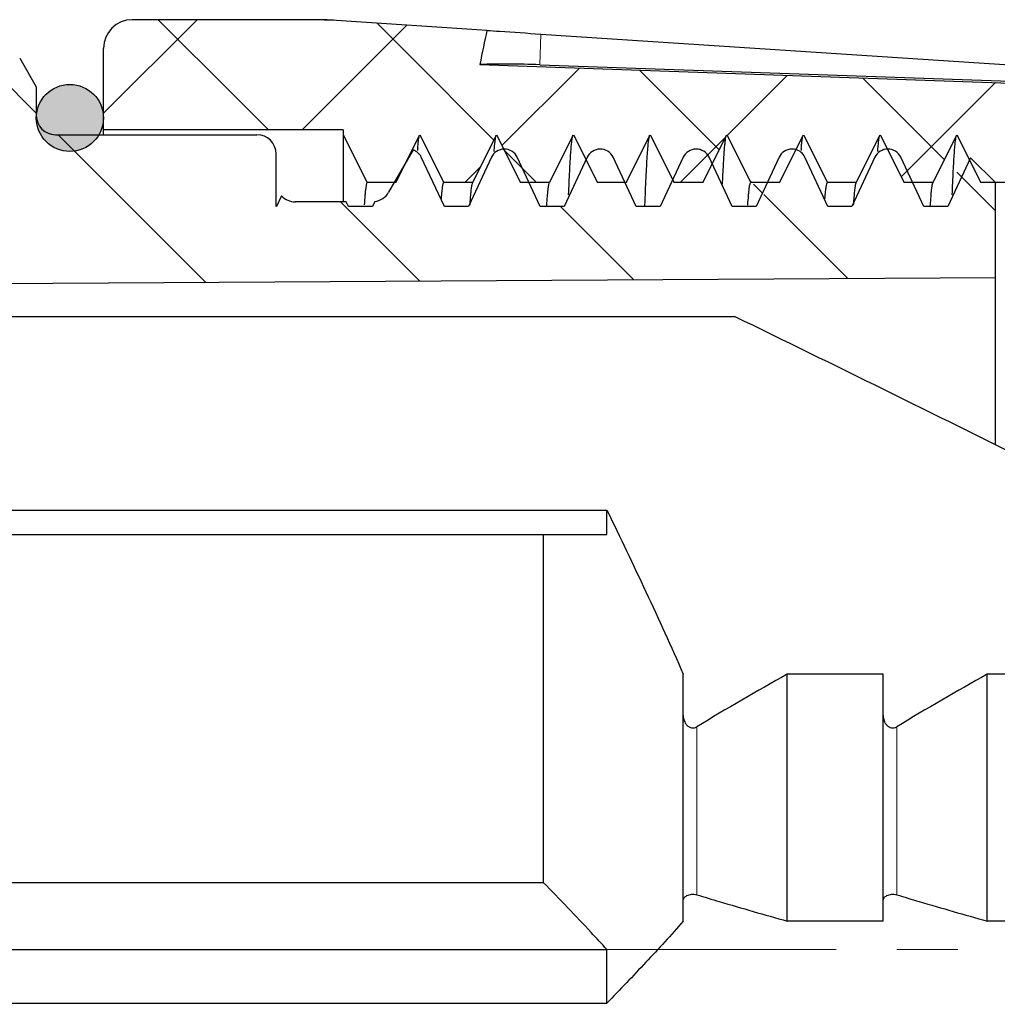
# Model space of a CAD drawing. Units: millimetres. Extents: x 2111 to 2531, y 443 to 740.
# Drawn here: x 2263 to 2283, y 667 to 688 of the extents above; entities that cross this region are included whole.
import ezdxf

# ---------------------------------------------------------------- set-up
doc = ezdxf.new("R2010")
doc.units = ezdxf.units.MM
doc.linetypes.add('CENTER', pattern=[50.8, 31.75, -6.35, 6.35, -6.35])
doc.layers.get('0').update_dxf_attribs({"lineweight": 30})
for name, color, linetype, lineweight in [('中心线层', 6, 'CENTER', 18), ('切线层', 251, 'Continuous', 18), ('剖面线层', 3, 'Continuous', 18)]:
    doc.layers.add(name, color=color, linetype=linetype, lineweight=lineweight)

msp = doc.modelspace()

# ---------------------------------------------------------------- hatches: boundary and pattern name
at = {"layer": '剖面线层'}
h = msp.add_hatch(dxfattribs=at)
h.set_pattern_fill('ANSI37', color=256, style=0)
h.set_pattern_definition([(45, (160.353, 319.222), (-2.245064, 2.245064), []), (135, (160.353, 319.222), (-2.245064, -2.245064), [])])
edge = h.paths.add_edge_path()
edge.add_line((2264.677, 687.22), (2264.677, 685.52))
edge.add_spline(control_points=[(2265.277, 687.82), (2264.925, 687.82), (2264.677, 687.571), (2264.677, 687.22)], knot_values=[0, 0, 0, 0, 1, 1, 1, 1], weights=[1, 0.804738, 0.804738, 1], degree=3, periodic=0)
edge.add_line((2269.015, 687.82), (2265.277, 687.82))
edge.add_spline(control_points=[(2269.538, 687.802), (2269.364, 687.814), (2269.189, 687.82), (2269.015, 687.82)], knot_values=[0, 0, 0, 0, 1, 1, 1, 1], weights=[1, 0.999643, 0.999643, 1], degree=3, periodic=0)
edge.add_line((2272.673, 687.597), (2269.538, 687.802))
edge.add_arc((2302.484, 681.033), 30.525, 167.5825, 168.9488)
edge.add_line((2272.525, 686.884), (2291.298, 686.225))
edge.add_line((2298.277, 685.12), (2291.298, 686.225))
edge.add_line((2298.277, 685.12), (2298.277, 683.715))
edge.add_line((2297.077, 681.02), (2298.277, 683.715))
edge.add_line((2297.077, 681.02), (2293.877, 681.02))
edge.add_line((2293.877, 683.32), (2293.877, 681.02))
edge.add_line((2293.877, 683.32), (2293.477, 683.72))
edge.add_line((2293.477, 683.72), (2290.277, 683.72))
edge.add_line((2290.277, 683.72), (2289.577, 684.42))
edge.add_line((2289.577, 684.42), (2286.177, 684.42))
edge.add_line((2285.677, 685.42), (2286.177, 684.42))
edge.add_line((2285.177, 684.42), (2285.677, 685.42))
edge.add_line((2285.177, 684.42), (2284.577, 684.42))
edge.add_line((2284.077, 685.42), (2284.577, 684.42))
edge.add_line((2283.577, 684.42), (2284.077, 685.42))
edge.add_line((2283.577, 684.42), (2282.977, 684.42))
edge.add_line((2282.477, 685.42), (2282.977, 684.42))
edge.add_line((2281.977, 684.42), (2282.477, 685.42))
edge.add_line((2281.977, 684.42), (2281.377, 684.42))
edge.add_line((2280.877, 685.42), (2281.377, 684.42))
edge.add_line((2280.377, 684.42), (2280.877, 685.42))
edge.add_line((2280.377, 684.42), (2279.777, 684.42))
edge.add_line((2279.277, 685.42), (2279.777, 684.42))
edge.add_line((2278.777, 684.42), (2279.277, 685.42))
edge.add_line((2278.777, 684.42), (2278.177, 684.42))
edge.add_line((2277.677, 685.42), (2278.177, 684.42))
edge.add_line((2277.177, 684.42), (2277.677, 685.42))
edge.add_line((2277.177, 684.42), (2276.577, 684.42))
edge.add_line((2276.077, 685.42), (2276.577, 684.42))
edge.add_line((2275.577, 684.42), (2276.077, 685.42))
edge.add_line((2275.577, 684.42), (2274.977, 684.42))
edge.add_line((2274.477, 685.42), (2274.977, 684.42))
edge.add_line((2273.977, 684.42), (2274.477, 685.42))
edge.add_line((2273.977, 684.42), (2273.377, 684.42))
edge.add_line((2272.877, 685.42), (2273.377, 684.42))
edge.add_line((2272.377, 684.42), (2272.877, 685.42))
edge.add_line((2272.377, 684.42), (2271.777, 684.42))
edge.add_line((2271.277, 685.42), (2271.777, 684.42))
edge.add_line((2270.777, 684.42), (2271.277, 685.42))
edge.add_line((2270.777, 684.42), (2270.177, 684.42))
edge.add_line((2269.677, 685.42), (2270.177, 684.42))
edge.add_line((2269.677, 685.52), (2269.677, 685.42))
edge.add_line((2269.677, 685.52), (2264.677, 685.52))
edge = h.paths.add_edge_path()
edge.add_line((2264.677, 651.32), (2264.677, 649.62))
edge.add_line((2269.677, 651.32), (2264.677, 651.32))
edge.add_line((2269.677, 652.42), (2269.677, 651.32))
edge.add_line((2269.977, 652.42), (2269.677, 652.42))
edge.add_line((2270.477, 651.42), (2269.977, 652.42))
edge.add_line((2270.977, 652.42), (2270.477, 651.42))
edge.add_line((2271.577, 652.42), (2270.977, 652.42))
edge.add_line((2272.077, 651.42), (2271.577, 652.42))
edge.add_line((2272.577, 652.42), (2272.077, 651.42))
edge.add_line((2273.177, 652.42), (2272.577, 652.42))
edge.add_line((2273.677, 651.42), (2273.177, 652.42))
edge.add_line((2274.177, 652.42), (2273.677, 651.42))
edge.add_line((2274.777, 652.42), (2274.177, 652.42))
edge.add_line((2275.277, 651.42), (2274.777, 652.42))
edge.add_line((2275.777, 652.42), (2275.277, 651.42))
edge.add_line((2276.377, 652.42), (2275.777, 652.42))
edge.add_line((2276.877, 651.42), (2276.377, 652.42))
edge.add_line((2277.377, 652.42), (2276.877, 651.42))
edge.add_line((2277.977, 652.42), (2277.377, 652.42))
edge.add_line((2278.477, 651.42), (2277.977, 652.42))
edge.add_line((2278.977, 652.42), (2278.477, 651.42))
edge.add_line((2279.577, 652.42), (2278.977, 652.42))
edge.add_line((2280.077, 651.42), (2279.577, 652.42))
edge.add_line((2280.577, 652.42), (2280.077, 651.42))
edge.add_line((2281.177, 652.42), (2280.577, 652.42))
edge.add_line((2281.677, 651.42), (2281.177, 652.42))
edge.add_line((2282.177, 652.42), (2281.677, 651.42))
edge.add_line((2282.777, 652.42), (2282.177, 652.42))
edge.add_line((2283.277, 651.42), (2282.777, 652.42))
edge.add_line((2283.777, 652.42), (2283.277, 651.42))
edge.add_line((2284.377, 652.42), (2283.777, 652.42))
edge.add_line((2284.877, 651.42), (2284.377, 652.42))
edge.add_line((2285.377, 652.42), (2284.877, 651.42))
edge.add_line((2289.577, 652.42), (2285.377, 652.42))
edge.add_line((2290.277, 653.12), (2289.577, 652.42))
edge.add_line((2293.477, 653.12), (2290.277, 653.12))
edge.add_line((2293.877, 653.52), (2293.477, 653.12))
edge.add_line((2293.877, 654.42), (2293.877, 653.52))
edge.add_line((2296.277, 654.42), (2293.877, 654.42))
edge.add_line((2296.277, 655.82), (2296.277, 654.42))
edge.add_line((2297.077, 655.82), (2296.277, 655.82))
edge.add_line((2297.077, 655.82), (2298.277, 653.124))
edge.add_line((2298.277, 653.124), (2298.277, 651.72))
edge.add_line((2298.277, 651.72), (2291.298, 650.614))
edge.add_line((2272.525, 649.955), (2291.298, 650.614))
edge.add_arc((2303.484, 656.014), 31.546, 191.0732, 192.3954)
edge.add_line((2272.673, 649.242), (2269.538, 649.037))
edge.add_spline(control_points=[(2269.538, 649.037), (2269.364, 649.025), (2269.189, 649.02), (2269.015, 649.02)], knot_values=[0, 0, 0, 0, 1, 1, 1, 1], weights=[1, 0.999643, 0.999643, 1], degree=3, periodic=0)
edge.add_line((2269.015, 649.02), (2265.277, 649.02))
edge.add_spline(control_points=[(2265.277, 649.02), (2264.925, 649.02), (2264.677, 649.268), (2264.677, 649.62)], knot_values=[0, 0, 0, 0, 1, 1, 1, 1], weights=[1, 0.804738, 0.804738, 1], degree=3, periodic=0)
h = msp.add_hatch(dxfattribs=at)
h.set_pattern_fill('ANSI31', color=256, angle=90, style=0)
h.set_pattern_definition([(135, (160.353, 319.222), (-2.245064, -2.245064), [])])
edge = h.paths.add_edge_path()
edge.add_line((2230.077, 682.634), (2230.077, 676.02))
edge.add_spline(control_points=[(2228.092, 684.634), (2229.256, 684.626), (2230.077, 683.799), (2230.077, 682.634)], knot_values=[0, 0, 0, 0, 1, 1, 1, 1], weights=[1, 0.806494, 0.806494, 1], degree=3, periodic=0)
edge.add_line((2210.677, 684.764), (2228.092, 684.634))
edge.add_line((2210.677, 686.77), (2210.677, 684.764))
edge.add_spline(control_points=[(2211.077, 687.17), (2210.842, 687.17), (2210.677, 687.004), (2210.677, 686.77)], knot_values=[0, 0, 0, 0, 1, 1, 1, 1], weights=[1, 0.804738, 0.804738, 1], degree=3, periodic=0)
edge.add_line((2211.077, 687.17), (2212.677, 687.17))
edge.add_line((2212.677, 687.17), (2212.677, 686.67))
edge.add_line((2219.277, 686.67), (2212.677, 686.67))
edge.add_line((2219.277, 686.67), (2219.277, 687.17))
edge.add_line((2219.277, 687.17), (2225.677, 687.17))
edge.add_line((2226.11, 687.42), (2225.677, 687.17))
edge.add_line((2226.11, 687.42), (2231.477, 687.42))
edge.add_line((2231.477, 687.02), (2231.477, 687.42))
edge.add_spline(control_points=[(2231.777, 686.72), (2231.601, 686.72), (2231.477, 686.844), (2231.477, 687.02)], knot_values=[0, 0, 0, 0, 1, 1, 1, 1], weights=[1, 0.804738, 0.804738, 1], degree=3, periodic=0)
edge.add_line((2231.777, 686.72), (2235.774, 686.72))
edge.add_line((2235.774, 686.72), (2235.774, 687.22))
edge.add_line((2235.774, 687.22), (2236.795, 687.22))
edge.add_line((2236.795, 686.72), (2236.795, 687.22))
edge.add_line((2236.795, 686.72), (2238.024, 686.72))
edge.add_line((2238.024, 686.72), (2238.024, 687.22))
edge.add_line((2238.024, 687.22), (2240.096, 687.22))
edge.add_line((2240.096, 686.72), (2240.096, 687.22))
edge.add_line((2240.096, 686.72), (2244.777, 686.72))
edge.add_spline(control_points=[(2245.077, 687.02), (2245.077, 686.844), (2244.953, 686.72), (2244.777, 686.72)], knot_values=[0, 0, 0, 0, 1, 1, 1, 1], weights=[1, 0.804738, 0.804738, 1], degree=3, periodic=0)
edge.add_line((2245.077, 687.02), (2245.077, 687.42))
edge.add_line((2245.077, 687.42), (2247.739, 687.42))
edge.add_line((2252.277, 687.42), (2247.739, 687.42))
edge.add_line((2252.277, 686.82), (2252.277, 687.42))
edge.add_line((2258.277, 686.82), (2252.277, 686.82))
edge.add_line((2258.277, 686.82), (2258.277, 687.42))
edge.add_line((2262.238, 687.42), (2258.277, 687.42))
edge.add_spline(control_points=[(2262.93, 687.02), (2262.784, 687.273), (2262.53, 687.42), (2262.238, 687.42)], knot_values=[0, 0, 0, 0, 1, 1, 1, 1], weights=[1, 0.910684, 0.910684, 1], degree=3, periodic=0)
edge.add_line((2262.93, 687.02), (2263.277, 686.42))
edge.add_line((2263.277, 686.42), (2263.277, 685.82))
edge.add_spline(control_points=[(2263.677, 685.42), (2263.442, 685.42), (2263.277, 685.585), (2263.277, 685.82)], knot_values=[0, 0, 0, 0, 1, 1, 1, 1], weights=[1, 0.804738, 0.804738, 1], degree=3, periodic=0)
edge.add_line((2263.677, 685.42), (2267.877, 685.42))
edge.add_spline(control_points=[(2268.277, 685.02), (2268.277, 685.254), (2268.111, 685.42), (2267.877, 685.42)], knot_values=[0, 0, 0, 0, 1, 1, 1, 1], weights=[1, 0.804738, 0.804738, 1], degree=3, periodic=0)
edge.add_line((2268.277, 683.92), (2268.277, 685.02))
edge.add_line((2268.287, 683.92), (2268.277, 683.92))
edge.add_line((2268.39, 684.141), (2268.287, 683.92))
edge.add_spline(control_points=[(2268.39, 684.141), (2268.466, 684.062), (2268.567, 684.02), (2268.677, 684.02)], knot_values=[0, 0, 0, 0, 1, 1, 1, 1], weights=[1, 0.947419, 0.947419, 1], degree=3, periodic=0)
edge.add_line((2269.74, 684.02), (2268.677, 684.02))
edge.add_line((2269.787, 683.92), (2269.74, 684.02))
edge.add_line((2270.287, 683.92), (2269.787, 683.92))
edge.add_line((2270.335, 684.024), (2270.287, 683.92))
edge.add_spline(control_points=[(2270.335, 684.024), (2270.458, 684.042), (2270.561, 684.112), (2270.623, 684.22)], knot_values=[0, 0, 0, 0, 1, 1, 1, 1], weights=[1, 0.933624, 0.933624, 1], degree=3, periodic=0)
edge.add_line((2271.133, 685.103), (2270.623, 684.22))
edge.add_spline(control_points=[(2271.306, 684.95), (2271.295, 684.973), (2271.268, 685.016), (2271.206, 685.071), (2271.159, 685.094), (2271.133, 685.103)], knot_values=[0, 0, 0, 0, 0.333333, 0.666667, 1, 1, 1, 1], degree=3, periodic=0)
edge.add_line((2271.787, 683.92), (2271.306, 684.95))
edge.add_line((2272.287, 683.92), (2271.787, 683.92))
edge.add_line((2272.767, 684.95), (2272.287, 683.92))
edge.add_spline(control_points=[(2273.037, 685.12), (2273.009, 685.12), (2272.955, 685.112), (2272.876, 685.077), (2272.81, 685.021), (2272.779, 684.975), (2272.767, 684.95)], knot_values=[0, 0, 0, 0, 0.25, 0.5, 0.75, 1, 1, 1, 1], degree=3, periodic=0)
edge.add_spline(control_points=[(2273.306, 684.95), (2273.295, 684.975), (2273.264, 685.02), (2273.199, 685.076), (2273.12, 685.112), (2273.065, 685.12), (2273.037, 685.12)], knot_values=[0, 0, 0, 0, 0.25, 0.5, 0.75, 1, 1, 1, 1], degree=3, periodic=0)
edge.add_line((2273.787, 683.92), (2273.306, 684.95))
edge.add_line((2274.287, 683.92), (2273.787, 683.92))
edge.add_line((2274.767, 684.95), (2274.287, 683.92))
edge.add_spline(control_points=[(2275.103, 685.11), (2275.072, 685.119), (2275.01, 685.124), (2274.908, 685.097), (2274.819, 685.033), (2274.781, 684.98), (2274.767, 684.95)], knot_values=[0, 0, 0, 0, 0.25, 0.5, 0.75, 1, 1, 1, 1], degree=3, periodic=0)
edge.add_spline(control_points=[(2275.306, 684.95), (2275.295, 684.975), (2275.264, 685.02), (2275.199, 685.076), (2275.12, 685.112), (2275.065, 685.12), (2275.037, 685.12)], knot_values=[0, 0, 0, 0, 0.25, 0.5, 0.75, 1, 1, 1, 1], degree=3, periodic=0)
edge.add_line((2275.787, 683.92), (2275.306, 684.95))
edge.add_line((2276.287, 683.92), (2275.787, 683.92))
edge.add_line((2276.767, 684.95), (2276.287, 683.92))
edge.add_spline(control_points=[(2277.103, 685.11), (2277.072, 685.119), (2277.01, 685.124), (2276.908, 685.097), (2276.819, 685.033), (2276.781, 684.98), (2276.767, 684.95)], knot_values=[0, 0, 0, 0, 0.25, 0.5, 0.75, 1, 1, 1, 1], degree=3, periodic=0)
edge.add_spline(control_points=[(2277.306, 684.95), (2277.295, 684.975), (2277.264, 685.02), (2277.199, 685.076), (2277.12, 685.112), (2277.065, 685.12), (2277.037, 685.12)], knot_values=[0, 0, 0, 0, 0.25, 0.5, 0.75, 1, 1, 1, 1], degree=3, periodic=0)
edge.add_line((2277.787, 683.92), (2277.306, 684.95))
edge.add_line((2278.287, 683.92), (2277.787, 683.92))
edge.add_line((2278.767, 684.95), (2278.287, 683.92))
edge.add_spline(control_points=[(2279.037, 685.12), (2279.009, 685.12), (2278.955, 685.112), (2278.876, 685.077), (2278.81, 685.021), (2278.779, 684.975), (2278.767, 684.95)], knot_values=[0, 0, 0, 0, 0.25, 0.5, 0.75, 1, 1, 1, 1], degree=3, periodic=0)
edge.add_spline(control_points=[(2279.306, 684.95), (2279.295, 684.975), (2279.264, 685.02), (2279.199, 685.076), (2279.12, 685.112), (2279.065, 685.12), (2279.037, 685.12)], knot_values=[0, 0, 0, 0, 0.25, 0.5, 0.75, 1, 1, 1, 1], degree=3, periodic=0)
edge.add_line((2279.787, 683.92), (2279.306, 684.95))
edge.add_line((2280.287, 683.92), (2279.787, 683.92))
edge.add_line((2280.767, 684.95), (2280.287, 683.92))
edge.add_spline(control_points=[(2281.037, 685.12), (2281.009, 685.12), (2280.955, 685.112), (2280.876, 685.077), (2280.81, 685.021), (2280.779, 684.975), (2280.767, 684.95)], knot_values=[0, 0, 0, 0, 0.25, 0.5, 0.75, 1, 1, 1, 1], degree=3, periodic=0)
edge.add_spline(control_points=[(2281.306, 684.95), (2281.295, 684.975), (2281.264, 685.02), (2281.199, 685.076), (2281.12, 685.112), (2281.065, 685.12), (2281.037, 685.12)], knot_values=[0, 0, 0, 0, 0.25, 0.5, 0.75, 1, 1, 1, 1], degree=3, periodic=0)
edge.add_line((2281.787, 683.92), (2281.306, 684.95))
edge.add_line((2282.287, 683.92), (2281.787, 683.92))
edge.add_line((2282.761, 684.936), (2282.287, 683.92))
edge.add_line((2282.761, 684.936), (2283.277, 684.42))
edge.add_line((2283.277, 684.42), (2283.277, 682.44))
edge.add_line((2233.077, 682.145), (2283.277, 682.44))
edge.add_line((2233.077, 679.552), (2233.077, 682.145))
edge.add_line((2233.077, 679.552), (2236.477, 679.552))
edge.add_line((2236.477, 679.552), (2236.477, 678.232))
edge.add_line((2236.477, 678.232), (2231.733, 676.02))
edge.add_line((2231.733, 676.02), (2230.077, 676.02))
edge = h.paths.add_edge_path()
edge.add_line((2230.077, 658.22), (2230.077, 654.205))
edge.add_line((2232.077, 658.202), (2230.077, 658.22))
edge.add_line((2232.077, 658.202), (2232.077, 655.82))
edge.add_line((2232.077, 655.82), (2246.377, 655.82))
edge.add_line((2246.377, 655.82), (2246.377, 653.92))
edge.add_line((2283.277, 653.92), (2246.377, 653.92))
edge.add_line((2283.277, 653.92), (2283.277, 652.92))
edge.add_line((2282.787, 652.92), (2283.277, 652.92))
edge.add_line((2282.306, 651.889), (2282.787, 652.92))
edge.add_spline(control_points=[(2282.037, 651.72), (2282.065, 651.719), (2282.12, 651.727), (2282.199, 651.763), (2282.264, 651.819), (2282.295, 651.864), (2282.306, 651.889)], knot_values=[0, 0, 0, 0, 0.25, 0.5, 0.75, 1, 1, 1, 1], degree=3, periodic=0)
edge.add_spline(control_points=[(2281.767, 651.889), (2281.779, 651.864), (2281.81, 651.818), (2281.876, 651.762), (2281.955, 651.727), (2282.009, 651.719), (2282.037, 651.72)], knot_values=[0, 0, 0, 0, 0.25, 0.5, 0.75, 1, 1, 1, 1], degree=3, periodic=0)
edge.add_line((2281.287, 652.92), (2281.767, 651.889))
edge.add_line((2280.787, 652.92), (2281.287, 652.92))
edge.add_line((2280.306, 651.889), (2280.787, 652.92))
edge.add_spline(control_points=[(2280.037, 651.72), (2280.065, 651.719), (2280.12, 651.727), (2280.199, 651.763), (2280.264, 651.819), (2280.295, 651.864), (2280.306, 651.889)], knot_values=[0, 0, 0, 0, 0.25, 0.5, 0.75, 1, 1, 1, 1], degree=3, periodic=0)
edge.add_spline(control_points=[(2279.767, 651.889), (2279.779, 651.864), (2279.81, 651.818), (2279.876, 651.762), (2279.955, 651.727), (2280.009, 651.719), (2280.037, 651.72)], knot_values=[0, 0, 0, 0, 0.25, 0.5, 0.75, 1, 1, 1, 1], degree=3, periodic=0)
edge.add_line((2279.287, 652.92), (2279.767, 651.889))
edge.add_line((2278.787, 652.92), (2279.287, 652.92))
edge.add_line((2278.306, 651.889), (2278.787, 652.92))
edge.add_spline(control_points=[(2278.037, 651.72), (2278.065, 651.719), (2278.12, 651.727), (2278.199, 651.763), (2278.264, 651.819), (2278.295, 651.864), (2278.306, 651.889)], knot_values=[0, 0, 0, 0, 0.25, 0.5, 0.75, 1, 1, 1, 1], degree=3, periodic=0)
edge.add_spline(control_points=[(2277.767, 651.889), (2277.779, 651.864), (2277.81, 651.818), (2277.876, 651.762), (2277.955, 651.727), (2278.009, 651.719), (2278.037, 651.72)], knot_values=[0, 0, 0, 0, 0.25, 0.5, 0.75, 1, 1, 1, 1], degree=3, periodic=0)
edge.add_line((2277.287, 652.92), (2277.767, 651.889))
edge.add_line((2276.787, 652.92), (2277.287, 652.92))
edge.add_line((2276.306, 651.889), (2276.787, 652.92))
edge.add_spline(control_points=[(2276.037, 651.72), (2276.065, 651.719), (2276.12, 651.727), (2276.199, 651.763), (2276.264, 651.819), (2276.295, 651.864), (2276.306, 651.889)], knot_values=[0, 0, 0, 0, 0.25, 0.5, 0.75, 1, 1, 1, 1], degree=3, periodic=0)
edge.add_spline(control_points=[(2275.767, 651.889), (2275.779, 651.864), (2275.81, 651.818), (2275.876, 651.762), (2275.955, 651.727), (2276.009, 651.719), (2276.037, 651.72)], knot_values=[0, 0, 0, 0, 0.25, 0.5, 0.75, 1, 1, 1, 1], degree=3, periodic=0)
edge.add_line((2275.287, 652.92), (2275.767, 651.889))
edge.add_line((2274.787, 652.92), (2275.287, 652.92))
edge.add_line((2274.306, 651.889), (2274.787, 652.92))
edge.add_spline(control_points=[(2274.037, 651.72), (2274.065, 651.719), (2274.12, 651.727), (2274.199, 651.763), (2274.264, 651.819), (2274.295, 651.864), (2274.306, 651.889)], knot_values=[0, 0, 0, 0, 0.25, 0.5, 0.75, 1, 1, 1, 1], degree=3, periodic=0)
edge.add_spline(control_points=[(2273.767, 651.889), (2273.779, 651.864), (2273.81, 651.818), (2273.876, 651.762), (2273.955, 651.727), (2274.009, 651.719), (2274.037, 651.72)], knot_values=[0, 0, 0, 0, 0.25, 0.5, 0.75, 1, 1, 1, 1], degree=3, periodic=0)
edge.add_line((2273.287, 652.92), (2273.767, 651.889))
edge.add_line((2272.787, 652.92), (2273.287, 652.92))
edge.add_line((2272.306, 651.889), (2272.787, 652.92))
edge.add_spline(control_points=[(2272.037, 651.72), (2272.065, 651.719), (2272.12, 651.727), (2272.199, 651.763), (2272.264, 651.819), (2272.295, 651.864), (2272.306, 651.889)], knot_values=[0, 0, 0, 0, 0.25, 0.5, 0.75, 1, 1, 1, 1], degree=3, periodic=0)
edge.add_spline(control_points=[(2271.767, 651.889), (2271.779, 651.864), (2271.81, 651.818), (2271.876, 651.762), (2271.955, 651.727), (2272.009, 651.719), (2272.037, 651.72)], knot_values=[0, 0, 0, 0, 0.25, 0.5, 0.75, 1, 1, 1, 1], degree=3, periodic=0)
edge.add_line((2271.287, 652.92), (2271.767, 651.889))
edge.add_line((2270.787, 652.92), (2271.287, 652.92))
edge.add_line((2270.636, 652.597), (2270.787, 652.92))
edge.add_line((2270.636, 652.597), (2270.623, 652.62))
edge.add_spline(control_points=[(2270.277, 652.82), (2270.423, 652.82), (2270.55, 652.746), (2270.623, 652.62)], knot_values=[0, 0, 0, 0, 1, 1, 1, 1], weights=[1, 0.910684, 0.910684, 1], degree=3, periodic=0)
edge.add_line((2270.277, 652.82), (2269.333, 652.82))
edge.add_line((2269.287, 652.92), (2269.333, 652.82))
edge.add_line((2268.787, 652.92), (2269.287, 652.92))
edge.add_line((2268.74, 652.82), (2268.787, 652.92))
edge.add_line((2268.74, 652.82), (2268.677, 652.82))
edge.add_spline(control_points=[(2268.277, 652.42), (2268.277, 652.654), (2268.442, 652.82), (2268.677, 652.82)], knot_values=[0, 0, 0, 0, 1, 1, 1, 1], weights=[1, 0.804738, 0.804738, 1], degree=3, periodic=0)
edge.add_line((2268.277, 651.82), (2268.277, 652.42))
edge.add_line((2266.411, 651.82), (2268.277, 651.82))
edge.add_line((2266.411, 651.82), (2266.411, 651.66))
edge.add_line((2265.835, 651.66), (2266.411, 651.66))
edge.add_line((2265.835, 651.82), (2265.835, 651.66))
edge.add_line((2265.659, 651.82), (2265.835, 651.82))
edge.add_line((2265.659, 651.82), (2265.659, 651.66))
edge.add_line((2265.143, 651.66), (2265.659, 651.66))
edge.add_line((2265.143, 651.82), (2265.143, 651.66))
edge.add_line((2263.277, 651.82), (2265.143, 651.82))
edge.add_line((2263.277, 651.82), (2263.277, 650.42))
edge.add_line((2262.699, 649.42), (2263.277, 650.42))
edge.add_line((2254.706, 649.42), (2262.699, 649.42))
edge.add_line((2252.667, 650.22), (2254.706, 649.42))
edge.add_line((2247.277, 650.22), (2252.667, 650.22))
edge.add_line((2247.277, 650.62), (2247.277, 650.22))
edge.add_spline(control_points=[(2247.277, 650.62), (2247.277, 650.795), (2247.153, 650.92), (2246.977, 650.92)], knot_values=[0, 0, 0, 0, 1, 1, 1, 1], weights=[1, 0.804738, 0.804738, 1], degree=3, periodic=0)
edge.add_line((2245.63, 650.92), (2246.977, 650.92))
edge.add_line((2245.63, 650.92), (2245.63, 650.42))
edge.add_line((2244.771, 650.42), (2245.63, 650.42))
edge.add_line((2244.771, 650.92), (2244.771, 650.42))
edge.add_line((2242.177, 650.92), (2244.771, 650.92))
edge.add_spline(control_points=[(2242.177, 650.92), (2242.001, 650.92), (2241.877, 650.795), (2241.877, 650.62)], knot_values=[0, 0, 0, 0, 1, 1, 1, 1], weights=[1, 0.804738, 0.804738, 1], degree=3, periodic=0)
edge.add_line((2241.877, 650.62), (2241.877, 650.22))
edge.add_line((2223.282, 650.22), (2241.877, 650.22))
edge.add_line((2223.282, 650.22), (2221.827, 649.67))
edge.add_line((2204.077, 649.67), (2221.827, 649.67))
edge.add_spline(control_points=[(2203.277, 650.47), (2203.277, 650.001), (2203.608, 649.67), (2204.077, 649.67)], knot_values=[0, 0, 0, 0, 1, 1, 1, 1], weights=[1, 0.804738, 0.804738, 1], degree=3, periodic=0)
edge.add_line((2203.277, 651.424), (2203.277, 650.47))
edge.add_spline(control_points=[(2203.277, 651.424), (2203.277, 651.773), (2203.523, 652.021), (2203.872, 652.024)], knot_values=[0, 0, 0, 0, 1, 1, 1, 1], weights=[1, 0.806494, 0.806494, 1], degree=3, periodic=0)
edge.add_line((2203.872, 652.024), (2228.092, 652.205))
edge.add_spline(control_points=[(2228.092, 652.205), (2229.256, 652.213), (2230.077, 653.04), (2230.077, 654.205)], knot_values=[0, 0, 0, 0, 1, 1, 1, 1], weights=[1, 0.806494, 0.806494, 1], degree=3, periodic=0)
edge = h.paths.add_edge_path()
edge.add_line((2203.277, 686.37), (2203.277, 685.415))
edge.add_spline(control_points=[(2203.277, 686.37), (2203.277, 686.838), (2203.608, 687.17), (2204.077, 687.17)], knot_values=[0, 0, 0, 0, 1, 1, 1, 1], weights=[1, 0.804738, 0.804738, 1], degree=3, periodic=0)
edge.add_line((2204.077, 687.17), (2205.177, 687.17))
edge.add_line((2205.883, 686.975), (2205.177, 687.17))
edge.add_spline(control_points=[(2206.177, 686.59), (2206.177, 686.777), (2206.063, 686.926), (2205.883, 686.975)], knot_values=[0, 0, 0, 0, 1, 1, 1, 1], weights=[1, 0.863581, 0.863581, 1], degree=3, periodic=0)
edge.add_line((2206.177, 686.59), (2206.177, 684.798))
edge.add_line((2203.872, 684.815), (2206.177, 684.798))
edge.add_spline(control_points=[(2203.277, 685.415), (2203.277, 685.066), (2203.523, 684.818), (2203.872, 684.815)], knot_values=[0, 0, 0, 0, 1, 1, 1, 1], weights=[1, 0.806494, 0.806494, 1], degree=3, periodic=0)
h = msp.add_hatch(color=256, dxfattribs=at)
edge = h.paths.add_edge_path()
edge.add_spline(control_points=[(2263.977, 685.07), (2265.377, 685.07), (2265.377, 686.47), (2263.977, 686.47)], knot_values=[0, 0, 0, 0, 1, 1, 1, 1], weights=[1, 0.333333, 0.333333, 1], degree=3, periodic=0)
edge.add_spline(control_points=[(2263.977, 686.47), (2262.577, 686.47), (2262.577, 685.07), (2263.977, 685.07)], knot_values=[0, 0, 0, 0, 1, 1, 1, 1], weights=[1, 0.333333, 0.333333, 1], degree=3, periodic=0)
edge = h.paths.add_edge_path()
edge.add_spline(control_points=[(2263.977, 651.77), (2265.377, 651.77), (2265.377, 650.37), (2263.977, 650.37)], knot_values=[0, 0, 0, 0, 1, 1, 1, 1], weights=[1, 0.333333, 0.333333, 1], degree=3, periodic=0)
edge.add_spline(control_points=[(2263.977, 650.37), (2262.577, 650.37), (2262.577, 651.77), (2263.977, 651.77)], knot_values=[0, 0, 0, 0, 1, 1, 1, 1], weights=[1, 0.333333, 0.333333, 1], degree=3, periodic=0)

# ---------------------------------------------------------------- linework, layer by layer
for p, q in [((2269.015, 687.82), (2265.277, 687.82)), ((2269.538, 687.802), (2269.015, 687.82)), ((2272.673, 687.597), (2269.538, 687.802)), ((2273.798, 687.521), (2289.311, 686.501)), ((2264.677, 685.42), (2264.677, 687.22)), ((2262.93, 687.02), (2263.277, 686.42)), ((2272.525, 686.884), (2291.298, 686.225)), ((2273.775, 686.879), (2290.884, 686.285)), ((2263.277, 686.42), (2263.277, 685.82)), ((2263.677, 685.42), (2267.877, 685.42)), ((2269.677, 685.52), (2264.677, 685.52)), ((2269.677, 685.52), (2269.677, 684.02)), ((2269.677, 685.42), (2270.177, 684.42)), ((2270.777, 684.42), (2271.277, 685.42)), ((2271.277, 685.42), (2271.777, 684.42)), ((2272.377, 684.42), (2272.877, 685.42)), ((2272.877, 685.42), (2273.377, 684.42)), ((2273.977, 684.42), (2274.477, 685.42)), ((2274.477, 685.42), (2274.977, 684.42)), ((2275.577, 684.42), (2276.077, 685.42)), ((2276.077, 685.42), (2276.577, 684.42)), ((2277.177, 684.42), (2277.677, 685.42)), ((2277.677, 685.42), (2278.177, 684.42)), ((2278.777, 684.42), (2279.277, 685.42)), ((2279.277, 685.42), (2279.777, 684.42)), ((2280.377, 684.42), (2280.877, 685.42)), ((2280.877, 685.42), (2281.377, 684.42)), ((2281.977, 684.42), (2282.477, 685.42)), ((2282.477, 685.42), (2282.977, 684.42)), ((2268.277, 683.92), (2268.277, 685.02)), ((2271.133, 685.103), (2270.623, 684.22)), ((2271.787, 683.92), (2271.306, 684.95)), ((2272.767, 684.95), (2272.287, 683.92)), ((2273.037, 685.12), (2273.031, 685.12)), ((2273.787, 683.92), (2273.306, 684.95)), ((2274.767, 684.95), (2274.287, 683.92)), ((2275.103, 685.11), (2275.031, 685.12)), ((2275.787, 683.92), (2275.306, 684.95)), ((2276.767, 684.95), (2276.287, 683.92)), ((2277.103, 685.11), (2277.031, 685.12)), ((2277.787, 683.92), (2277.306, 684.95)), ((2278.767, 684.95), (2278.287, 683.92)), ((2279.037, 685.12), (2279.029, 685.119)), ((2279.787, 683.92), (2279.306, 684.95)), ((2280.767, 684.95), (2280.287, 683.92)), ((2281.037, 685.12), (2281.035, 685.12)), ((2281.787, 683.92), (2281.306, 684.95)), ((2282.761, 684.936), (2282.287, 683.92)), ((2282.761, 684.936), (2283.277, 684.42)), ((2270.777, 684.42), (2270.177, 684.42)), ((2272.377, 684.42), (2271.777, 684.42)), ((2273.977, 684.42), (2273.377, 684.42)), ((2275.577, 684.42), (2274.977, 684.42)), ((2277.177, 684.42), (2276.577, 684.42)), ((2278.777, 684.42), (2278.177, 684.42)), ((2280.377, 684.42), (2279.777, 684.42)), ((2281.977, 684.42), (2281.377, 684.42)), ((2283.577, 684.42), (2282.977, 684.42)), ((2283.277, 678.946), (2283.277, 684.42)), ((2268.39, 684.141), (2268.287, 683.92)), ((2268.287, 683.92), (2268.277, 683.92)), ((2269.74, 684.02), (2268.677, 684.02)), ((2269.787, 683.92), (2269.74, 684.02)), ((2270.287, 683.92), (2269.787, 683.92)), ((2270.335, 684.024), (2270.287, 683.92)), ((2272.287, 683.92), (2271.787, 683.92)), ((2274.287, 683.92), (2273.787, 683.92)), ((2273.915, 683.953), (2273.914, 683.942)), ((2276.287, 683.92), (2275.787, 683.92)), ((2278.287, 683.92), (2277.787, 683.92)), ((2280.287, 683.92), (2279.787, 683.92)), ((2282.287, 683.92), (2281.787, 683.92)), ((2281.915, 683.953), (2281.914, 683.942)), ((2233.077, 682.145), (2283.277, 682.44)), ((2262.677, 681.627), (2277.839, 681.627)), ((2252.777, 677.585), (2275.177, 677.585)), ((2275.177, 677.08), (2275.177, 677.585)), ((2252.777, 677.08), (2275.177, 677.08)), ((2273.85, 677.08), (2273.85, 669.818)), ((2276.768, 673.303), (2276.768, 674.164)), ((2278.938, 669.011), (2278.938, 674.164)), ((2280.938, 674.164), (2278.938, 674.164)), ((2280.938, 673.303), (2280.938, 674.164)), ((2285.107, 674.164), (2283.107, 674.164)), ((2283.107, 669.011), (2283.107, 674.164)), ((2276.768, 669.011), (2276.768, 673.303)), ((2280.938, 669.011), (2280.938, 673.303)), ((2250.277, 669.818), (2273.85, 669.818)), ((2280.938, 669.011), (2278.938, 669.011)), ((2285.107, 669.011), (2283.107, 669.011)), ((2252.777, 668.42), (2275.177, 668.42)), ((2275.177, 667.301), (2275.177, 668.42)), ((2252.777, 667.301), (2275.177, 667.301))]:
    msp.add_line(p, q)
at = {"color": 7, "linetype": 'Continuous'}
msp.add_circle((2263.977, 685.77), 0.7, dxfattribs=at)
for centre, radius, start, end in [((2265.277, 687.22), 0.6, 90, 180), ((2269.015, 679.82), 8, 86.2477, 90), ((2263.677, 685.82), 0.4, 180, 270), ((2267.877, 685.02), 0.4, 0, 90), ((2279.322, 684.471), 8.119, 175.335, 175.6415), ((2287.199, 684.481), 7.996, 175.274, 175.6464), ((2268.677, 684.42), 0.4, 224.1834, 270), ((2270.277, 684.42), 0.4, 278.4309, 330), ((2284.104, 683.174), 11.815, 175.7504, 176.2318), ((2292.106, 683.174), 11.817, 175.7505, 176.2321)]:
    msp.add_arc(centre, radius, start, end)
msp.add_ellipse((2273.136, 668.42), major_axis=(0.773, 22.003), ratio=0.104465, start_param=0.516107, end_param=0.578726)
for points, knots in [([(2272.673, 687.597), (2272.761, 687.591), (2273.136, 687.566), (2273.511, 687.539), (2273.798, 687.521)], [0, 0, 0, 0, 0.234831, 1, 1, 1, 1]), ([(2273.775, 686.879), (2273.558, 686.887), (2273.141, 686.895), (2272.725, 686.891), (2272.525, 686.884)], [0, 0, 0, 0, 0.521435, 1, 1, 1, 1]), ([(2271.23, 685.132), (2271.233, 685.166), (2271.238, 685.227), (2271.247, 685.307), (2271.256, 685.365), (2271.263, 685.396), (2271.267, 685.407)], [0, 0, 0, 0, 0.370483, 0.660516, 0.870112, 1, 1, 1, 1]), ([(2272.825, 685.069), (2272.828, 685.112), (2272.834, 685.188), (2272.844, 685.287), (2272.854, 685.357), (2272.862, 685.394), (2272.867, 685.407)], [0, 0, 0, 0, 0.375626, 0.667485, 0.875393, 1, 1, 1, 1]), ([(2274.378, 684.164), (2274.385, 684.33), (2274.395, 684.564), (2274.411, 684.855), (2274.422, 685.027), (2274.432, 685.168), (2274.443, 685.276), (2274.453, 685.347), (2274.461, 685.387), (2274.465, 685.401), (2274.467, 685.407)], [0, 0, 0, 0, 0.400018, 0.563124, 0.701216, 0.814075, 0.901498, 0.963401, 0.98483, 1, 1, 1, 1]), ([(2275.969, 683.926), (2275.973, 684.032), (2275.981, 684.231), (2275.993, 684.511), (2276.005, 684.754), (2276.017, 684.959), (2276.029, 685.126), (2276.041, 685.254), (2276.051, 685.337), (2276.06, 685.384), (2276.065, 685.401), (2276.067, 685.407)], [0, 0, 0, 0, 0.213332, 0.402118, 0.565921, 0.704352, 0.817141, 0.904053, 0.964946, 0.98567, 1, 1, 1, 1]), ([(2277.588, 684.387), (2277.594, 684.523), (2277.603, 684.713), (2277.617, 684.951), (2277.626, 685.092), (2277.636, 685.207), (2277.646, 685.297), (2277.655, 685.361), (2277.662, 685.395), (2277.667, 685.407)], [0, 0, 0, 0, 0.397296, 0.559567, 0.69729, 0.810277, 0.898369, 0.96154, 1, 1, 1, 1]), ([(2279.231, 685.14), (2279.233, 685.173), (2279.239, 685.232), (2279.247, 685.31), (2279.256, 685.366), (2279.263, 685.396), (2279.267, 685.407)], [0, 0, 0, 0, 0.369718, 0.659483, 0.869331, 1, 1, 1, 1]), ([(2280.825, 685.07), (2280.828, 685.112), (2280.834, 685.188), (2280.844, 685.287), (2280.854, 685.357), (2280.862, 685.394), (2280.867, 685.407)], [0, 0, 0, 0, 0.375318, 0.667084, 0.875097, 1, 1, 1, 1]), ([(2282.378, 684.164), (2282.385, 684.33), (2282.395, 684.564), (2282.411, 684.855), (2282.422, 685.027), (2282.432, 685.168), (2282.443, 685.276), (2282.453, 685.347), (2282.461, 685.387), (2282.465, 685.401), (2282.467, 685.407)], [0, 0, 0, 0, 0.400018, 0.563124, 0.701217, 0.814075, 0.901498, 0.963401, 0.98483, 1, 1, 1, 1]), ([(2271.306, 684.95), (2271.29, 684.985), (2271.24, 685.05), (2271.171, 685.09), (2271.133, 685.103)], [0, 0, 0, 0, 0.49983, 1, 1, 1, 1]), ([(2273.031, 685.12), (2272.977, 685.119), (2272.867, 685.085), (2272.79, 684.999), (2272.767, 684.95)], [0, 0, 0, 0, 0.500026, 1, 1, 1, 1]), ([(2273.306, 684.95), (2273.283, 685), (2273.204, 685.087), (2273.092, 685.12), (2273.037, 685.12)], [0, 0, 0, 0, 0.500001, 1, 1, 1, 1]), ([(2275.031, 685.12), (2274.977, 685.119), (2274.867, 685.085), (2274.79, 684.999), (2274.767, 684.95)], [0, 0, 0, 0, 0.500052, 1, 1, 1, 1]), ([(2275.306, 684.95), (2275.283, 685), (2275.204, 685.087), (2275.092, 685.12), (2275.037, 685.12)], [0, 0, 0, 0, 0.500001, 1, 1, 1, 1]), ([(2277.031, 685.12), (2276.977, 685.119), (2276.867, 685.085), (2276.79, 684.999), (2276.767, 684.95)], [0, 0, 0, 0, 0.500052, 1, 1, 1, 1]), ([(2277.306, 684.95), (2277.283, 685), (2277.204, 685.087), (2277.092, 685.12), (2277.037, 685.12)], [0, 0, 0, 0, 0.500001, 1, 1, 1, 1]), ([(2279.029, 685.12), (2278.975, 685.119), (2278.866, 685.084), (2278.79, 684.999), (2278.767, 684.95)], [0, 0, 0, 0, 0.500045, 1, 1, 1, 1]), ([(2279.306, 684.95), (2279.289, 684.987), (2279.236, 685.055), (2279.161, 685.096), (2279.121, 685.108)], [0, 0, 0, 0, 0.499881, 1, 1, 1, 1]), ([(2281.035, 685.12), (2280.98, 685.12), (2280.868, 685.086), (2280.79, 685), (2280.767, 684.95)], [0, 0, 0, 0, 0.499994, 1, 1, 1, 1]), ([(2281.306, 684.95), (2281.283, 685), (2281.204, 685.087), (2281.092, 685.12), (2281.037, 685.12)], [0, 0, 0, 0, 0.500001, 1, 1, 1, 1]), ([(2270.177, 684.42), (2270.173, 684.42), (2270.166, 684.408), (2270.16, 684.387), (2270.152, 684.349), (2270.145, 684.298), (2270.137, 684.233), (2270.126, 684.117), (2270.119, 684.023), (2270.115, 683.955)], [0, 0, 0, 0, 0.022467, 0.07162, 0.150521, 0.259703, 0.399306, 0.569321, 1, 1, 1, 1]), ([(2271.725, 684.091), (2271.729, 684.139), (2271.735, 684.206), (2271.744, 684.288), (2271.75, 684.334), (2271.756, 684.37), (2271.763, 684.396), (2271.768, 684.412), (2271.774, 684.42), (2271.777, 684.42)], [0, 0, 0, 0, 0.429078, 0.598392, 0.737487, 0.846442, 0.925489, 0.975389, 1, 1, 1, 1]), ([(2272.369, 684.411), (2272.366, 684.406), (2272.362, 684.393), (2272.353, 684.355), (2272.343, 684.286), (2272.332, 684.179), (2272.325, 684.096), (2272.322, 684.05)], [0, 0, 0, 0, 0.046353, 0.114762, 0.319168, 0.614337, 1, 1, 1, 1]), ([(2273.969, 684.411), (2273.966, 684.405), (2273.961, 684.389), (2273.954, 684.359), (2273.948, 684.318), (2273.938, 684.242), (2273.927, 684.119), (2273.919, 684.013), (2273.915, 683.953)], [0, 0, 0, 0, 0.043381, 0.109715, 0.199418, 0.312623, 0.609571, 1, 1, 1, 1]), ([(2278.115, 683.953), (2278.12, 684.021), (2278.127, 684.116), (2278.137, 684.232), (2278.145, 684.298), (2278.152, 684.349), (2278.16, 684.386), (2278.166, 684.408), (2278.173, 684.42), (2278.177, 684.42)], [0, 0, 0, 0, 0.43071, 0.600738, 0.740351, 0.849534, 0.928429, 0.977565, 1, 1, 1, 1]), ([(2279.725, 684.091), (2279.729, 684.139), (2279.735, 684.206), (2279.744, 684.288), (2279.75, 684.334), (2279.756, 684.37), (2279.763, 684.396), (2279.768, 684.412), (2279.774, 684.42), (2279.777, 684.42)], [0, 0, 0, 0, 0.429078, 0.598392, 0.737487, 0.846441, 0.925489, 0.975389, 1, 1, 1, 1]), ([(2280.369, 684.411), (2280.366, 684.406), (2280.362, 684.393), (2280.353, 684.355), (2280.343, 684.286), (2280.332, 684.179), (2280.325, 684.096), (2280.322, 684.05)], [0, 0, 0, 0, 0.046352, 0.11476, 0.319165, 0.614336, 1, 1, 1, 1]), ([(2281.969, 684.411), (2281.966, 684.405), (2281.961, 684.389), (2281.954, 684.359), (2281.948, 684.318), (2281.938, 684.242), (2281.927, 684.119), (2281.919, 684.013), (2281.915, 683.953)], [0, 0, 0, 0, 0.04338, 0.109712, 0.199415, 0.31262, 0.609568, 1, 1, 1, 1]), ([(2290.277, 675.348), (2289.254, 675.898), (2287.196, 676.975), (2284.089, 678.549), (2280.968, 680.097), (2278.883, 681.119), (2277.839, 681.627)], [0, 0, 0, 0, 0.249999, 0.499999, 0.75, 1, 1, 1, 1]), ([(2275.177, 677.585), (2275.452, 677.019), (2275.995, 675.885), (2276.517, 674.741), (2276.768, 674.164)], [0, 0, 0, 0, 0.500003, 1, 1, 1, 1]), ([(2276.768, 673.303), (2276.768, 673.265), (2276.778, 673.209), (2276.81, 673.14), (2276.844, 673.095), (2276.889, 673.06), (2276.943, 673.04), (2277.001, 673.041), (2277.036, 673.056), (2277.052, 673.066)], [0, 0, 0, 0, 0.24938, 0.374485, 0.499643, 0.624806, 0.749794, 0.8749, 1, 1, 1, 1]), ([(2280.938, 673.303), (2280.938, 673.265), (2280.947, 673.209), (2280.979, 673.14), (2281.014, 673.095), (2281.058, 673.06), (2281.112, 673.04), (2281.17, 673.041), (2281.206, 673.056), (2281.222, 673.066)], [0, 0, 0, 0, 0.249376, 0.374484, 0.49967, 0.624828, 0.749808, 0.874901, 1, 1, 1, 1]), ([(2275.177, 668.42), (2275.069, 668.537), (2274.632, 669.008), (2274.187, 669.472), (2273.85, 669.818)], [0, 0, 0, 0, 0.248395, 1, 1, 1, 1]), ([(2276.768, 669.442), (2276.768, 669.462), (2276.781, 669.493), (2276.812, 669.525), (2276.862, 669.557), (2276.946, 669.578), (2277.017, 669.571), (2277.052, 669.561)], [0, 0, 0, 0, 0.169592, 0.271222, 0.389982, 0.683609, 1, 1, 1, 1]), ([(2277.052, 669.561), (2277.208, 669.513), (2277.835, 669.325), (2278.464, 669.144), (2278.938, 669.011)], [0, 0, 0, 0, 0.248632, 1, 1, 1, 1]), ([(2280.938, 669.442), (2280.938, 669.462), (2280.95, 669.493), (2280.982, 669.525), (2281.032, 669.557), (2281.115, 669.578), (2281.187, 669.571), (2281.222, 669.561)], [0, 0, 0, 0, 0.169592, 0.271222, 0.389982, 0.683609, 1, 1, 1, 1]), ([(2281.222, 669.561), (2281.377, 669.513), (2282.004, 669.325), (2282.634, 669.144), (2283.107, 669.011)], [0, 0, 0, 0, 0.248632, 1, 1, 1, 1]), ([(2276.768, 669.011), (2276.515, 668.72), (2275.989, 668.145), (2275.45, 667.582), (2275.177, 667.301)], [0, 0, 0, 0, 0.496203, 1, 1, 1, 1])]:
    msp.add_open_spline(points, degree=3, knots=knots)
for points in [[(2279.121, 685.108), (2279.094, 685.116), (2279.065, 685.12), (2279.037, 685.12)], [(2278.938, 674.164), (2278.304, 673.808), (2277.674, 673.444), (2277.052, 673.066)], [(2283.107, 674.164), (2282.473, 673.808), (2281.843, 673.444), (2281.222, 673.066)]]:
    msp.add_open_spline(points, degree=3)
at = {"layer": '中心线层', "ltscale": 0.2}
msp.add_line((2340.916, 668.42), (2199.987, 668.42), dxfattribs=at)
at = {"layer": '切线层'}
for p, q in [((2273.798, 687.521), (2273.775, 686.879)), ((2277.052, 673.066), (2277.052, 669.561)), ((2281.222, 673.066), (2281.222, 669.561))]:
    msp.add_line(p, q, dxfattribs=at)

doc.saveas('drawing.dxf')
